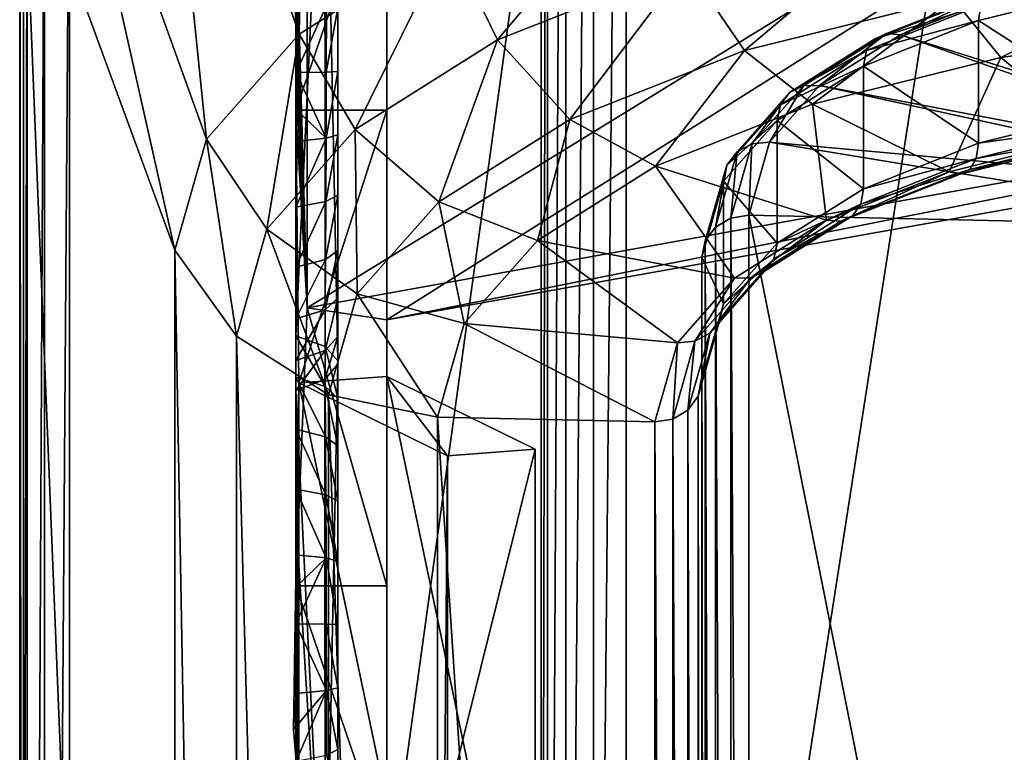
# Model space of a CAD drawing. Extents: x -0.0482 to 0.0463, y -0.0267 to 0.0279.
# Drawn here: x -0.0469 to -0.0389, y 0.0012 to 0.0072 of the extents above; entities that cross this region are included whole.
import ezdxf

# ---------------------------------------------------------------- set-up
doc = ezdxf.new("R2010")
doc.units = 0
doc.header["$MEASUREMENT"] = 0
doc.layers.get('0').update_dxf_attribs({"linetype": 'CONTINUOUS'})

msp = doc.modelspace()

# ---------------------------------------------------------------- linework, layer by layer
for points in [[(-0.037676, 0.0193397, 0.0880192), (-0.037676, -0.0067404, 0.0274939), (-0.0419916, -0.0084164, 0.0261207)], [(-0.037676, 0.0193397, 0.0880192), (-0.0419916, -0.0084164, 0.0261207), (-0.0419916, 0.0191867, 0.0901804)], [(-0.0419916, 0.0191867, 0.0901804), (-0.0419916, -0.0084164, 0.0261207), (-0.0422598, -0.0085568, 0.0260995)], [(-0.0419916, 0.0191867, 0.0901804), (-0.0422598, -0.0085568, 0.0260995), (-0.0422598, 0.0191056, 0.0902971)], [(-0.0422598, 0.0191056, 0.0902971), (-0.0422598, -0.0085568, 0.0260995), (-0.0424861, -0.0087932, 0.0261085)], [(-0.0422598, 0.0191056, 0.0902971), (-0.0424861, -0.0087932, 0.0261085), (-0.0424861, 0.0189367, 0.0904627)], [(-0.0424861, 0.0189367, 0.0904627), (-0.0424861, -0.0087932, 0.0261085), (-0.0426361, -0.0090896, 0.0261463)], [(-0.0424861, 0.0189367, 0.0904627), (-0.0426361, -0.0090896, 0.0261463), (-0.0426361, 0.0187056, 0.0906522)], [(-0.0426361, 0.0187056, 0.0906522), (-0.0426361, -0.0090896, 0.0261463), (-0.042687, -0.0094008, 0.0262072)], [(-0.0426361, 0.0187056, 0.0906522), (-0.042687, -0.0094008, 0.0262072), (-0.042687, 0.0184477, 0.0908365)], [(-0.042687, -0.0141483, 0.0282529), (-0.042687, 0.0137001, 0.0928822), (-0.042687, 0.0184477, 0.0908365)], [(-0.042687, -0.0141483, 0.0282529), (-0.042687, 0.0184477, 0.0908365), (-0.042687, -0.0094008, 0.0262072)], [(-0.042687, -0.0186993, 0.0302139), (-0.042687, 0.0091492, 0.0948432), (-0.042687, 0.0137001, 0.0928822)], [(-0.042687, -0.0186993, 0.0302139), (-0.042687, 0.0137001, 0.0928822), (-0.042687, -0.0141483, 0.0282529)], [(-0.0439473, 0.0130106, 0.0160599), (-0.0439473, 0.0078061, 0.0145574), (-0.0439473, 0.0056318, 0.0220883)], [(-0.0439473, 0.0130106, 0.0160599), (-0.0439473, 0.0056318, 0.0220883), (-0.0439473, 0.0108363, 0.0235909)], [(-0.0445984, 0.0048744, 0.0051826), (-0.0326187, 0.0070333, -0.0022952), (-0.0326187, 0.0122377, -0.0007926)], [(-0.0445984, 0.0048744, 0.0051826), (-0.0326187, 0.0122377, -0.0007926), (-0.0445984, 0.0100788, 0.0066851)], [(-0.0439473, 0.0047759, 0.0055238), (-0.0439473, 0.0099803, 0.0070264), (-0.0324095, 0.0120404, -0.000109)], [(-0.0439473, 0.0047759, 0.0055238), (-0.0324095, 0.0120404, -0.000109), (-0.0324095, 0.0068359, -0.0016116)], [(-0.0445869, 0.0113465, 0.1012625), (-0.0458569, 0.010546, 0.099406), (-0.0446619, 0.0071102, 0.0997911)], [(-0.0445869, 0.0113465, 0.1012625), (-0.0446619, 0.0071102, 0.0997911), (-0.0434399, 0.0078798, 0.1015771)], [(-0.0446889, 0.0108363, 0.0235909), (-0.0446889, 0.0086621, 0.0311219), (-0.0446889, 0.0062126, 0.0304147)], [(-0.0446889, 0.0108363, 0.0235909), (-0.0446889, 0.0062126, 0.0304147), (-0.044672, 0.0084052, 0.0228887)], [(-0.0439473, 0.0108363, 0.0235909), (-0.0439473, 0.0056318, 0.0220883), (-0.0439473, 0.0034576, 0.0296193)], [(-0.0439473, 0.0108363, 0.0235909), (-0.0439473, 0.0034576, 0.0296193), (-0.0439473, 0.0086621, 0.0311219)], [(-0.0458569, 0.010546, 0.099406), (-0.0466452, 0.0096534, 0.0973365), (-0.0454205, 0.0062523, 0.0978001)], [(-0.0458569, 0.010546, 0.099406), (-0.0454205, 0.0062523, 0.0978001), (-0.0446619, 0.0071102, 0.0997911)], [(-0.0445984, 0.0048744, 0.0051826), (-0.0445984, 0.0100788, 0.0066851), (-0.0446845, 0.0079187, 0.0141672)], [(-0.0439473, 0.0099803, 0.0070264), (-0.0439473, 0.0047759, 0.0055238), (-0.0439473, 0.0026016, 0.0130548)], [(-0.0439473, 0.0099803, 0.0070264), (-0.0439473, 0.0026016, 0.0130548), (-0.0439473, 0.0078061, 0.0145574)], [(-0.0466452, 0.0096534, 0.0973365), (-0.0469124, 0.0087134, 0.0951566), (-0.0456787, 0.0053452, 0.0956949)], [(-0.0466452, 0.0096534, 0.0973365), (-0.0456787, 0.0053452, 0.0956949), (-0.0454205, 0.0062523, 0.0978001)], [(-0.0446889, 0.0046454, 0.0357736), (-0.0444509, 0.0045589, 0.0356755), (-0.0444516, 0.0096686, 0.0182018)], [(-0.0444516, 0.0096686, 0.0182018), (-0.044672, 0.0084052, 0.0228887), (-0.0446889, 0.0046454, 0.0357736)], [(-0.0443456, 0.0044416, 0.0355572), (-0.0443456, 0.0095061, 0.0182242), (-0.0444516, 0.0096686, 0.0182018)], [(-0.0443456, 0.0044416, 0.0355572), (-0.0444516, 0.0096686, 0.0182018), (-0.0444509, 0.0045589, 0.0356755)], [(-0.0443456, 0.0095061, 0.0182242), (-0.0443456, 0.0044416, 0.0355572), (-0.0443456, 0.0041371, 0.0360661)], [(-0.0443456, 0.0095061, 0.0182242), (-0.0443456, 0.0041371, 0.0360661), (-0.0443456, 0.0032947, 0.0368722)], [(-0.0443456, 0.0095061, 0.0182242), (-0.0443456, 0.0032947, 0.0368722), (-0.0443456, 0.0012658, 0.0372111)], [(-0.0443456, 0.0095061, 0.0182242), (-0.0443456, 0.0012658, 0.0372111), (-0.0443456, 0.0044133, 0.0167539)], [(-0.0443456, 0.0044133, 0.0167539), (-0.0443456, 0.0078237, 0.0144965), (-0.0443456, 0.0095061, 0.0182242)], [(-0.0467416, 0.0091914, 0.0950421), (-0.0467416, -0.0188148, 0.0300466), (-0.0468845, -0.0189092, 0.0301146)], [(-0.0467416, 0.0091914, 0.0950421), (-0.0468845, -0.0189092, 0.0301146), (-0.0468845, 0.0090771, 0.095064)], [(-0.0465375, 0.0092347, 0.0950418), (-0.0465375, -0.0187848, 0.0300153), (-0.0467416, -0.0188148, 0.0300466)], [(-0.0465375, 0.0092347, 0.0950418), (-0.0467416, -0.0188148, 0.0300466), (-0.0467416, 0.0091914, 0.0950421)], [(-0.0465375, -0.0187848, 0.0300153), (-0.0465375, 0.0092347, 0.0950418), (-0.042687, 0.0091492, 0.0948432)], [(-0.0465375, -0.0187848, 0.0300153), (-0.042687, 0.0091492, 0.0948432), (-0.042687, -0.0186993, 0.0302139)], [(-0.0468845, 0.0090771, 0.095064), (-0.0468845, -0.0189092, 0.0301146), (-0.0469445, -0.0190537, 0.030209)], [(-0.0468845, 0.0090771, 0.095064), (-0.0469445, -0.0190537, 0.030209), (-0.0469445, 0.0089093, 0.0951042)], [(-0.0469445, 0.0089093, 0.0951042), (-0.0469445, -0.0190537, 0.030209), (-0.0469124, -0.0192263, 0.0303154)], [(-0.0469445, 0.0089093, 0.0951042), (-0.0469124, -0.0192263, 0.0303154), (-0.0469124, 0.0087134, 0.0951566)], [(-0.0469124, 0.0087134, 0.0951566), (-0.0469124, -0.0192263, 0.0303154), (-0.0456787, -0.0219309, 0.0323938)], [(-0.0469124, 0.0087134, 0.0951566), (-0.0456787, -0.0219309, 0.0323938), (-0.0456787, 0.0053452, 0.0956949)], [(-0.0446889, 0.0062126, 0.0304147), (-0.0446889, 0.0086621, 0.0311219), (-0.0446889, 0.0064878, 0.0386528)], [(-0.0439473, 0.0086621, 0.0311219), (-0.0439473, 0.0064878, 0.0386528), (-0.0446889, 0.0064878, 0.0386528)], [(-0.0439473, 0.0086621, 0.0311219), (-0.0446889, 0.0064878, 0.0386528), (-0.0446889, 0.0086621, 0.0311219)], [(-0.0439473, 0.0086621, 0.0311219), (-0.0439473, 0.0034576, 0.0296193), (-0.0439473, 0.0012834, 0.0371503)], [(-0.0439473, 0.0086621, 0.0311219), (-0.0439473, 0.0012834, 0.0371503), (-0.0439473, 0.0064878, 0.0386528)], [(-0.0418157, 0.0085225, 0.1030687), (-0.0434399, 0.0078798, 0.1015771), (-0.0430439, 0.0070631, 0.1015852)], [(-0.0418157, 0.0085225, 0.1030687), (-0.0430439, 0.0070631, 0.1015852), (-0.0415, 0.0076741, 0.1030031)], [(-0.044672, 0.0084052, 0.0228887), (-0.0446889, 0.0062126, 0.0304147), (-0.0446889, 0.0046454, 0.0357736)], [(-0.0396512, 0.0081338, 0.1040699), (-0.0415, 0.0076741, 0.1030031), (-0.0410274, 0.0069774, 0.102658)], [(-0.0396512, 0.0081338, 0.1040699), (-0.0410274, 0.0069774, 0.102658), (-0.0393223, 0.0074013, 0.1036419)], [(-0.0445984, 0.0048744, 0.0051826), (-0.0446845, 0.0079187, 0.0141672), (-0.0447098, 0.007665, 0.0141057)], [(-0.0434399, 0.0078798, 0.1015771), (-0.0446619, 0.0071102, 0.0997911), (-0.0442055, 0.0063315, 0.0998873)], [(-0.0434399, 0.0078798, 0.1015771), (-0.0442055, 0.0063315, 0.0998873), (-0.0430439, 0.0070631, 0.1015852)], [(-0.0443456, 0.0068036, 0.0144392), (-0.0443456, 0.0073213, 0.0144111), (-0.0443456, 0.0078237, 0.0144965)], [(-0.0443456, 0.0057948, 0.0148354), (-0.0443456, 0.0068036, 0.0144392), (-0.0443456, 0.0078237, 0.0144965)], [(-0.0443456, 0.0044133, 0.0167539), (-0.0443456, 0.0057948, 0.0148354), (-0.0443456, 0.0078237, 0.0144965)], [(-0.0439473, 0.0078061, 0.0145574), (-0.0439473, 0.0026016, 0.0130548), (-0.0439473, 0.0004274, 0.0205858)], [(-0.0439473, 0.0078061, 0.0145574), (-0.0439473, 0.0004274, 0.0205858), (-0.0439473, 0.0056318, 0.0220883)], [(-0.0445984, 0.0048744, 0.0051826), (-0.0447098, 0.007665, 0.0141057), (-0.0446851, 0.0073658, 0.0140721)], [(-0.0415, 0.0076741, 0.1030031), (-0.0430439, 0.0070631, 0.1015852), (-0.0424513, 0.0064139, 0.1013503)], [(-0.0415, 0.0076741, 0.1030031), (-0.0424513, 0.0064139, 0.1013503), (-0.0410274, 0.0069774, 0.102658)], [(-0.0374216, 0.0076645, 0.1042527), (-0.0393223, 0.0074013, 0.1036419), (-0.0389344, 0.0069202, 0.102972)], [(-0.0374216, 0.0076645, 0.1042527), (-0.0389344, 0.0069202, 0.102972), (-0.0372227, 0.0071573, 0.1035221)], [(-0.037992, 0.0064978, 0.1010233), (-0.0391157, 0.0072202, 0.0999431), (-0.037992, 0.0074996, 0.1005916)], [(-0.037992, 0.0074996, 0.1005916), (-0.0391157, 0.0072202, 0.0999431), (-0.0390969, 0.0073456, 0.0998635)], [(-0.0393223, 0.0074013, 0.1036419), (-0.0410274, 0.0069774, 0.102658), (-0.0404699, 0.0065384, 0.1020859)], [(-0.0393223, 0.0074013, 0.1036419), (-0.0404699, 0.0065384, 0.1020859), (-0.0389344, 0.0069202, 0.102972)], [(-0.0390969, 0.0073456, 0.0998635), (-0.039965, 0.0070696, 0.0989088), (-0.0390447, 0.0074338, 0.0997541)], [(-0.0390447, 0.0074338, 0.0997541), (-0.039965, 0.0070696, 0.0989088), (-0.0398674, 0.0071151, 0.0988045)], [(-0.0390447, 0.0074338, 0.0997541), (-0.0398674, 0.0071151, 0.0988045), (-0.0389668, 0.0074715, 0.0996316)], [(-0.0389668, 0.0074715, 0.0996316), (-0.0398674, 0.0071151, 0.0988045), (-0.0397526, 0.0071057, 0.0987089)], [(-0.0389668, 0.0074715, 0.0996316), (-0.0397526, 0.0071057, 0.0987089), (-0.0388753, 0.0074529, 0.0995146)], [(-0.0388753, 0.0074529, 0.0995146), (-0.0397526, 0.0071057, 0.0987089), (-0.036288, 0.0060123, 0.0961715)], [(-0.0444404, 0.0073429, 0.0142431), (-0.0446872, 0.0067975, 0.0140998), (-0.0446851, 0.0073658, 0.0140721)], [(-0.0446851, 0.0073658, 0.0140721), (-0.0446872, 0.0067975, 0.0140998), (-0.0445984, 0.0048744, 0.0051826)], [(-0.0444404, 0.0073429, 0.0142431), (-0.0444414, 0.0067996, 0.0142698), (-0.0446872, 0.0067975, 0.0140998)], [(-0.0443456, 0.0073213, 0.0144111), (-0.0444414, 0.0067996, 0.0142698), (-0.0444404, 0.0073429, 0.0142431)], [(-0.0443456, 0.0073213, 0.0144111), (-0.0443456, 0.0068036, 0.0144392), (-0.0444414, 0.0067996, 0.0142698)], [(-0.0391157, 0.0072202, 0.0999431), (-0.0400306, 0.0069761, 0.0990061), (-0.0390969, 0.0073456, 0.0998635)], [(-0.0390969, 0.0073456, 0.0998635), (-0.0400306, 0.0069761, 0.0990061), (-0.039965, 0.0070696, 0.0989088)], [(-0.0391157, 0.0062184, 0.1003748), (-0.0400541, 0.0068489, 0.0990813), (-0.0391157, 0.0072202, 0.0999431)], [(-0.0391157, 0.0072202, 0.0999431), (-0.0400541, 0.0068489, 0.0990813), (-0.0400306, 0.0069761, 0.0990061)], [(-0.037992, 0.0064978, 0.1010233), (-0.0391157, 0.0062184, 0.1003748), (-0.0391157, 0.0072202, 0.0999431)], [(-0.0372227, 0.0071573, 0.1035221), (-0.0389344, 0.0069202, 0.102972), (-0.0381593, 0.0062834, 0.101494)], [(-0.0446619, 0.0071102, 0.0997911), (-0.0454205, 0.0062523, 0.0978001), (-0.0449267, 0.005516, 0.0979947)], [(-0.0446619, 0.0071102, 0.0997911), (-0.0449267, 0.005516, 0.0979947), (-0.0442055, 0.0063315, 0.0998873)], [(-0.039965, 0.0070696, 0.0989088), (-0.040545, 0.0066883, 0.0978141), (-0.0398674, 0.0071151, 0.0988045)], [(-0.0398674, 0.0071151, 0.0988045), (-0.040545, 0.0066883, 0.0978141), (-0.0404128, 0.0066899, 0.097744)], [(-0.0398674, 0.0071151, 0.0988045), (-0.0404128, 0.0066899, 0.097744), (-0.0397526, 0.0071057, 0.0987089)], [(-0.0397526, 0.0071057, 0.0987089), (-0.0404128, 0.0066899, 0.097744), (-0.0364202, 0.0059291, 0.0959783)], [(-0.0397526, 0.0071057, 0.0987089), (-0.0364202, 0.0059291, 0.0959783), (-0.036288, 0.0060123, 0.0961715)], [(-0.0439473, 0.0047759, 0.0055238), (-0.0326187, 0.0070333, -0.0022952), (-0.0445984, 0.0048744, 0.0051826)], [(-0.0430439, 0.0070631, 0.1015852), (-0.0442055, 0.0063315, 0.0998873), (-0.0435226, 0.0057392, 0.0997845)], [(-0.0439473, 0.0047759, 0.0055238), (-0.0324095, 0.0068359, -0.0016116), (-0.0326187, 0.0070333, -0.0022952)], [(-0.0430439, 0.0070631, 0.1015852), (-0.0435226, 0.0057392, 0.0997845), (-0.0424513, 0.0064139, 0.1013503)], [(-0.0400306, 0.0069761, 0.0990061), (-0.0406575, 0.0066335, 0.0978967), (-0.039965, 0.0070696, 0.0989088)], [(-0.039965, 0.0070696, 0.0989088), (-0.0406575, 0.0066335, 0.0978967), (-0.040545, 0.0066883, 0.0978141)], [(-0.0410274, 0.0069774, 0.102658), (-0.0424513, 0.0064139, 0.1013503), (-0.0417522, 0.006031, 0.1009083)], [(-0.0410274, 0.0069774, 0.102658), (-0.0417522, 0.006031, 0.1009083), (-0.0404699, 0.0065384, 0.1020859)], [(-0.0400541, 0.0068489, 0.0990813), (-0.0407331, 0.0065337, 0.0979793), (-0.0400306, 0.0069761, 0.0990061)], [(-0.0400306, 0.0069761, 0.0990061), (-0.0407331, 0.0065337, 0.0979793), (-0.0406575, 0.0066335, 0.0978967)], [(-0.0389344, 0.0069202, 0.102972), (-0.0404699, 0.0065384, 0.1020859), (-0.0393561, 0.0059858, 0.1008034)], [(-0.0389344, 0.0069202, 0.102972), (-0.0393561, 0.0059858, 0.1008034), (-0.0381593, 0.0062834, 0.101494)], [(-0.0400541, 0.005847, 0.099513), (-0.0407602, 0.0064042, 0.0980494), (-0.0400541, 0.0068489, 0.0990813)], [(-0.0400541, 0.0068489, 0.0990813), (-0.0407602, 0.0064042, 0.0980494), (-0.0407331, 0.0065337, 0.0979793)], [(-0.0391157, 0.0062184, 0.1003748), (-0.0400541, 0.005847, 0.099513), (-0.0400541, 0.0068489, 0.0990813)], [(-0.0444429, 0.0062594, 0.0144146), (-0.0446889, 0.0064983, 0.0141798), (-0.0446872, 0.0067975, 0.0140998)], [(-0.0446872, 0.0067975, 0.0140998), (-0.0446889, 0.0064983, 0.0141798), (-0.0445984, 0.0048744, 0.0051826)], [(-0.0446872, 0.0067975, 0.0140998), (-0.0444414, 0.0067996, 0.0142698), (-0.0444429, 0.0062594, 0.0144146)], [(-0.0443456, 0.0068036, 0.0144392), (-0.0443456, 0.0062883, 0.0145817), (-0.0444429, 0.0062594, 0.0144146)], [(-0.0443456, 0.0068036, 0.0144392), (-0.0444429, 0.0062594, 0.0144146), (-0.0444414, 0.0067996, 0.0142698)], [(-0.0443456, 0.0057948, 0.0148354), (-0.0443456, 0.0062883, 0.0145817), (-0.0443456, 0.0068036, 0.0144392)], [(-0.0406575, 0.0066335, 0.0978967), (-0.0409657, 0.0062126, 0.0967101), (-0.040545, 0.0066883, 0.0978141)], [(-0.040545, 0.0066883, 0.0978141), (-0.0409657, 0.0062126, 0.0967101), (-0.0408226, 0.0062265, 0.0966685)], [(-0.040545, 0.0066883, 0.0978141), (-0.0408226, 0.0062265, 0.0966685), (-0.0404128, 0.0066899, 0.097744)], [(-0.0404128, 0.0066899, 0.097744), (-0.0408226, 0.0062265, 0.0966685), (-0.0365022, 0.0058363, 0.0957629)], [(-0.0404128, 0.0066899, 0.097744), (-0.0365022, 0.0058363, 0.0957629), (-0.0364202, 0.0059291, 0.0959783)], [(-0.0407331, 0.0065337, 0.0979793), (-0.0410874, 0.0061473, 0.0967684), (-0.0406575, 0.0066335, 0.0978967)], [(-0.0406575, 0.0066335, 0.0978967), (-0.0410874, 0.0061473, 0.0967684), (-0.0409657, 0.0062126, 0.0967101)], [(-0.0404699, 0.0065384, 0.1020859), (-0.0417522, 0.006031, 0.1009083), (-0.0403556, 0.0055903, 0.0998855)], [(-0.0407602, 0.0064042, 0.0980494), (-0.0411692, 0.0060405, 0.0968348), (-0.0407331, 0.0065337, 0.0979793)], [(-0.0407331, 0.0065337, 0.0979793), (-0.0411692, 0.0060405, 0.0968348), (-0.0410874, 0.0061473, 0.0967684)], [(-0.0404699, 0.0065384, 0.1020859), (-0.0403556, 0.0055903, 0.0998855), (-0.0393561, 0.0059858, 0.1008034)], [(-0.0444429, 0.0062594, 0.0144146), (-0.0446889, 0.0062341, 0.0142514), (-0.0446889, 0.0064983, 0.0141798)], [(-0.0446889, 0.0064983, 0.0141798), (-0.0446889, 0.0026016, 0.0130548), (-0.0445984, 0.0048744, 0.0051826)], [(-0.0446889, 0.0026016, 0.0130548), (-0.0446889, 0.0064983, 0.0141798), (-0.0446889, 0.0062341, 0.0142514)], [(-0.0446889, 0.0025912, 0.0375278), (-0.0446889, 0.0064878, 0.0386528), (-0.0446646, 0.0042613, 0.0463649)], [(-0.0446889, 0.0064878, 0.0386528), (-0.0446889, 0.0025912, 0.0375278), (-0.0446889, 0.0028553, 0.0374562)], [(-0.0446889, 0.0064878, 0.0386528), (-0.0446889, 0.0028553, 0.0374562), (-0.0446889, 0.0033924, 0.0371841)], [(-0.0446889, 0.0046454, 0.0357736), (-0.0446889, 0.0062126, 0.0304147), (-0.0446889, 0.0064878, 0.0386528)], [(-0.0446889, 0.0043063, 0.0363235), (-0.0446889, 0.0046454, 0.0357736), (-0.0446889, 0.0064878, 0.0386528)], [(-0.0446889, 0.0064878, 0.0386528), (-0.0446889, 0.0033924, 0.0371841), (-0.0446889, 0.0038825, 0.036802)], [(-0.0446889, 0.0064878, 0.0386528), (-0.0446889, 0.0038825, 0.036802), (-0.0446889, 0.0043063, 0.0363235)], [(-0.0439473, 0.0064878, 0.0386528), (-0.0446646, 0.0042613, 0.0463649), (-0.0446889, 0.0064878, 0.0386528)], [(-0.0439473, 0.0064878, 0.0386528), (-0.0439473, 0.0043136, 0.0461838), (-0.0446646, 0.0042613, 0.0463649)], [(-0.0439473, 0.0064878, 0.0386528), (-0.0439473, 0.0012834, 0.0371503), (-0.0439473, -0.0008909, 0.0446812)], [(-0.0439473, 0.0064878, 0.0386528), (-0.0439473, -0.0008909, 0.0446812), (-0.0439473, 0.0043136, 0.0461838)], [(-0.0380051, 0.0063739, 0.1011062), (-0.0391157, 0.0062184, 0.1003748), (-0.037992, 0.0064978, 0.1010233)], [(-0.0424513, 0.0064139, 0.1013503), (-0.0435226, 0.0057392, 0.0997845), (-0.042717, 0.0054234, 0.0994981)], [(-0.0424513, 0.0064139, 0.1013503), (-0.042717, 0.0054234, 0.0994981), (-0.0417522, 0.006031, 0.1009083)], [(-0.0407602, 0.0054024, 0.098481), (-0.0411985, 0.0059085, 0.096899), (-0.0407602, 0.0064042, 0.0980494)], [(-0.0407602, 0.0064042, 0.0980494), (-0.0411985, 0.0059085, 0.096899), (-0.0411692, 0.0060405, 0.0968348)], [(-0.0400541, 0.005847, 0.099513), (-0.0407602, 0.0054024, 0.098481), (-0.0407602, 0.0064042, 0.0980494)], [(-0.0380415, 0.0062896, 0.1012248), (-0.0391345, 0.006093, 0.1004545), (-0.0380051, 0.0063739, 0.1011062)], [(-0.0380051, 0.0063739, 0.1011062), (-0.0391345, 0.006093, 0.1004545), (-0.0391157, 0.0062184, 0.1003748)], [(-0.0442055, 0.0063315, 0.0998873), (-0.0449267, 0.005516, 0.0979947), (-0.0441877, 0.004987, 0.0980389)], [(-0.0443456, 0.0062883, 0.0145817), (-0.0443456, 0.0057948, 0.0148354), (-0.0444449, 0.0057422, 0.0146744)], [(-0.0443456, 0.0062883, 0.0145817), (-0.0444449, 0.0057422, 0.0146744), (-0.0444429, 0.0062594, 0.0144146)], [(-0.0442055, 0.0063315, 0.0998873), (-0.0441877, 0.004987, 0.0980389), (-0.0435226, 0.0057392, 0.0997845)], [(-0.0381593, 0.0062834, 0.101494), (-0.0393561, 0.0059858, 0.1008034), (-0.0392646, 0.0059671, 0.1006864)], [(-0.0381593, 0.0062834, 0.101494), (-0.0392646, 0.0059671, 0.1006864), (-0.0380956, 0.0062578, 0.1013609)], [(-0.0380956, 0.0062578, 0.1013609), (-0.0391868, 0.0060048, 0.1005639), (-0.0380415, 0.0062896, 0.1012248)], [(-0.0380415, 0.0062896, 0.1012248), (-0.0391868, 0.0060048, 0.1005639), (-0.0391345, 0.006093, 0.1004545)], [(-0.0454205, 0.0062523, 0.0978001), (-0.0456787, 0.0053452, 0.0956949), (-0.0451755, 0.0046423, 0.095967)], [(-0.0454205, 0.0062523, 0.0978001), (-0.0451755, 0.0046423, 0.095967), (-0.0449267, 0.005516, 0.0979947)], [(-0.0444429, 0.0062594, 0.0144146), (-0.0444449, 0.0057422, 0.0146744), (-0.0446889, 0.005697, 0.0145235)], [(-0.0444429, 0.0062594, 0.0144146), (-0.0446889, 0.005697, 0.0145235), (-0.0446889, 0.0062341, 0.0142514)], [(-0.0446889, 0.0026016, 0.0130548), (-0.0446889, 0.0062341, 0.0142514), (-0.0446889, 0.005697, 0.0145235)], [(-0.0410874, 0.0061473, 0.0967684), (-0.0411387, 0.005607, 0.0953045), (-0.0409657, 0.0062126, 0.0967101)], [(-0.0409657, 0.0062126, 0.0967101), (-0.0411387, 0.005607, 0.0953045), (-0.0409922, 0.0056305, 0.0952854)], [(-0.0409657, 0.0062126, 0.0967101), (-0.0409922, 0.0056305, 0.0952854), (-0.0408226, 0.0062265, 0.0966685)], [(-0.0408226, 0.0062265, 0.0966685), (-0.0409922, 0.0056305, 0.0952854), (-0.0365887, 0.0055326, 0.0950583)], [(-0.0408226, 0.0062265, 0.0966685), (-0.0365887, 0.0055326, 0.0950583), (-0.0365022, 0.0058363, 0.0957629)], [(-0.0391345, 0.006093, 0.1004545), (-0.0400541, 0.005847, 0.099513), (-0.0391157, 0.0062184, 0.1003748)], [(-0.0380956, 0.0062578, 0.1013609), (-0.0392646, 0.0059671, 0.1006864), (-0.0391868, 0.0060048, 0.1005639)], [(-0.0411692, 0.0060405, 0.0968348), (-0.041263, 0.0055334, 0.0953438), (-0.0410874, 0.0061473, 0.0967684)], [(-0.0410874, 0.0061473, 0.0967684), (-0.041263, 0.0055334, 0.0953438), (-0.0411387, 0.005607, 0.0953045)], [(-0.0417522, 0.006031, 0.1009083), (-0.042717, 0.0054234, 0.0994981), (-0.0411076, 0.0051167, 0.0987863)], [(-0.0417522, 0.006031, 0.1009083), (-0.0411076, 0.0051167, 0.0987863), (-0.0403556, 0.0055903, 0.0998855)], [(-0.0411985, 0.0059085, 0.096899), (-0.0413461, 0.0054211, 0.0953972), (-0.0411692, 0.0060405, 0.0968348)], [(-0.0411692, 0.0060405, 0.0968348), (-0.0413461, 0.0054211, 0.0953972), (-0.041263, 0.0055334, 0.0953438)], [(-0.0391868, 0.0060048, 0.1005639), (-0.0400777, 0.0057198, 0.0995883), (-0.0391345, 0.006093, 0.1004545)], [(-0.0391345, 0.006093, 0.1004545), (-0.0400777, 0.0057198, 0.0995883), (-0.0400541, 0.005847, 0.099513)], [(-0.0393561, 0.0059858, 0.1008034), (-0.0403556, 0.0055903, 0.0998855), (-0.0402408, 0.0055808, 0.0997898)], [(-0.0393561, 0.0059858, 0.1008034), (-0.0402408, 0.0055808, 0.0997898), (-0.0392646, 0.0059671, 0.1006864)], [(-0.0392646, 0.0059671, 0.1006864), (-0.0402408, 0.0055808, 0.0997898), (-0.0401432, 0.0056263, 0.0996855)], [(-0.0392646, 0.0059671, 0.1006864), (-0.0401432, 0.0056263, 0.0996855), (-0.0391868, 0.0060048, 0.1005639)], [(-0.0391868, 0.0060048, 0.1005639), (-0.0401432, 0.0056263, 0.0996855), (-0.0400777, 0.0057198, 0.0995883)], [(-0.0411985, 0.0049067, 0.0973306), (-0.0413755, 0.0052871, 0.0954568), (-0.0411985, 0.0059085, 0.096899)], [(-0.0411985, 0.0059085, 0.096899), (-0.0413755, 0.0052871, 0.0954568), (-0.0413461, 0.0054211, 0.0953972)], [(-0.0407602, 0.0054024, 0.098481), (-0.0411985, 0.0049067, 0.0973306), (-0.0411985, 0.0059085, 0.096899)], [(-0.0443456, 0.0057948, 0.0148354), (-0.0443456, 0.0053431, 0.0151929), (-0.0444471, 0.0052683, 0.0150414)], [(-0.0443456, 0.0057948, 0.0148354), (-0.0444471, 0.0052683, 0.0150414), (-0.0444449, 0.0057422, 0.0146744)], [(-0.0443456, 0.0049524, 0.0156415), (-0.0443456, 0.0053431, 0.0151929), (-0.0443456, 0.0057948, 0.0148354)], [(-0.0443456, 0.0044133, 0.0167539), (-0.0443456, 0.0049524, 0.0156415), (-0.0443456, 0.0057948, 0.0148354)], [(-0.0400777, 0.0057198, 0.0995883), (-0.0407602, 0.0054024, 0.098481), (-0.0400541, 0.005847, 0.099513)], [(-0.0444449, 0.0057422, 0.0146744), (-0.0444471, 0.0052683, 0.0150414), (-0.0446889, 0.005207, 0.0149057)], [(-0.0444449, 0.0057422, 0.0146744), (-0.0446889, 0.005207, 0.0149057), (-0.0446889, 0.005697, 0.0145235)], [(-0.0435226, 0.0057392, 0.0997845), (-0.0441877, 0.004987, 0.0980389), (-0.043316, 0.004746, 0.0979261)], [(-0.0435226, 0.0057392, 0.0997845), (-0.043316, 0.004746, 0.0979261), (-0.042717, 0.0054234, 0.0994981)], [(-0.0401432, 0.0056263, 0.0996855), (-0.0407873, 0.0052729, 0.0985511), (-0.0400777, 0.0057198, 0.0995883)], [(-0.0400777, 0.0057198, 0.0995883), (-0.0407873, 0.0052729, 0.0985511), (-0.0407602, 0.0054024, 0.098481)], [(-0.0446889, 0.0026016, 0.0130548), (-0.0446889, 0.005697, 0.0145235), (-0.0446889, 0.005207, 0.0149057)], [(-0.0439473, 0.0056318, 0.0220883), (-0.0439473, 0.0004274, 0.0205858), (-0.0439473, -0.0017469, 0.0281167)], [(-0.0439473, 0.0056318, 0.0220883), (-0.0439473, -0.0017469, 0.0281167), (-0.0439473, 0.0034576, 0.0296193)], [(-0.0411387, 0.005607, 0.0953045), (-0.0409922, -0.0214373, 0.0324677), (-0.0409922, 0.0056305, 0.0952854)], [(-0.0409922, 0.0056305, 0.0952854), (-0.0409922, -0.0214373, 0.0324677), (-0.0365887, -0.0164926, 0.0439431)], [(-0.0409922, 0.0056305, 0.0952854), (-0.0365887, -0.0164926, 0.0439431), (-0.0365887, 0.0055326, 0.0950583)], [(-0.041263, 0.0055334, 0.0953438), (-0.0411387, -0.0214674, 0.0324717), (-0.0411387, 0.005607, 0.0953045)], [(-0.0411387, 0.005607, 0.0953045), (-0.0411387, -0.0214674, 0.0324717), (-0.0409922, -0.0214373, 0.0324677)], [(-0.0403556, 0.0055903, 0.0998855), (-0.0411076, 0.0051167, 0.0987863), (-0.0409753, 0.0051182, 0.0987163)], [(-0.0403556, 0.0055903, 0.0998855), (-0.0409753, 0.0051182, 0.0987163), (-0.0402408, 0.0055808, 0.0997898)], [(-0.0402408, 0.0055808, 0.0997898), (-0.0409753, 0.0051182, 0.0987163), (-0.0408629, 0.0051731, 0.0986337)], [(-0.0402408, 0.0055808, 0.0997898), (-0.0408629, 0.0051731, 0.0986337), (-0.0401432, 0.0056263, 0.0996855)], [(-0.0401432, 0.0056263, 0.0996855), (-0.0408629, 0.0051731, 0.0986337), (-0.0407873, 0.0052729, 0.0985511)], [(-0.0449267, 0.005516, 0.0979947), (-0.0451755, 0.0046423, 0.095967), (-0.0444222, 0.0041633, 0.0961273)], [(-0.0449267, 0.005516, 0.0979947), (-0.0444222, 0.0041633, 0.0961273), (-0.0441877, 0.004987, 0.0980389)], [(-0.0413461, 0.0054211, 0.0953972), (-0.041263, -0.0215464, 0.0324982), (-0.041263, 0.0055334, 0.0953438)], [(-0.041263, 0.0055334, 0.0953438), (-0.041263, -0.0215464, 0.0324982), (-0.0411387, -0.0214674, 0.0324717)], [(-0.042717, 0.0054234, 0.0994981), (-0.043316, 0.004746, 0.0979261), (-0.0415745, 0.0045887, 0.0975611)], [(-0.042717, 0.0054234, 0.0994981), (-0.0415745, 0.0045887, 0.0975611), (-0.0411076, 0.0051167, 0.0987863)], [(-0.0413755, 0.0052871, 0.0954568), (-0.0413461, -0.0216624, 0.0325431), (-0.0413461, 0.0054211, 0.0953972)], [(-0.0413461, 0.0054211, 0.0953972), (-0.0413461, -0.0216624, 0.0325431), (-0.041263, -0.0215464, 0.0324982)], [(-0.0407873, 0.0052729, 0.0985511), (-0.0411985, 0.0049067, 0.0973306), (-0.0407602, 0.0054024, 0.098481)], [(-0.0456787, 0.0053452, 0.0956949), (-0.0456787, -0.0219309, 0.0323938), (-0.0451755, -0.0226115, 0.0327179)], [(-0.0456787, 0.0053452, 0.0956949), (-0.0451755, -0.0226115, 0.0327179), (-0.0451755, 0.0046423, 0.095967)], [(-0.0443456, 0.0053431, 0.0151929), (-0.0443456, 0.0049524, 0.0156415), (-0.0444492, 0.0048573, 0.0155029)], [(-0.0443456, 0.0053431, 0.0151929), (-0.0444492, 0.0048573, 0.0155029), (-0.0444471, 0.0052683, 0.0150414)], [(-0.0444471, 0.0052683, 0.0150414), (-0.0444492, 0.0048573, 0.0155029), (-0.0446889, 0.0047831, 0.0153841)], [(-0.0444471, 0.0052683, 0.0150414), (-0.0446889, 0.0047831, 0.0153841), (-0.0446889, 0.005207, 0.0149057)], [(-0.0411985, 0.0049067, 0.0973306), (-0.0413755, 0.0042852, 0.0958885), (-0.0413755, 0.0052871, 0.0954568)], [(-0.0413755, 0.0052871, 0.0954568), (-0.0413755, -0.0217978, 0.0325996), (-0.0413461, -0.0216624, 0.0325431)], [(-0.0413755, 0.0042852, 0.0958885), (-0.0413755, -0.0217978, 0.0325996), (-0.0413755, 0.0052871, 0.0954568)], [(-0.0408629, 0.0051731, 0.0986337), (-0.0412279, 0.0047747, 0.0973948), (-0.0407873, 0.0052729, 0.0985511)], [(-0.0407873, 0.0052729, 0.0985511), (-0.0412279, 0.0047747, 0.0973948), (-0.0411985, 0.0049067, 0.0973306)], [(-0.0446889, 0.0026016, 0.0130548), (-0.0446889, 0.005207, 0.0149057), (-0.0446889, 0.0047831, 0.0153841)], [(-0.0409753, 0.0051182, 0.0987163), (-0.0413096, 0.0046679, 0.0974612), (-0.0408629, 0.0051731, 0.0986337)], [(-0.0408629, 0.0051731, 0.0986337), (-0.0413096, 0.0046679, 0.0974612), (-0.0412279, 0.0047747, 0.0973948)], [(-0.0411076, 0.0051167, 0.0987863), (-0.0415745, 0.0045887, 0.0975611), (-0.0414313, 0.0046026, 0.0975195)], [(-0.0411076, 0.0051167, 0.0987863), (-0.0414313, 0.0046026, 0.0975195), (-0.0409753, 0.0051182, 0.0987163)], [(-0.0409753, 0.0051182, 0.0987163), (-0.0414313, 0.0046026, 0.0975195), (-0.0413096, 0.0046679, 0.0974612)], [(-0.0441877, 0.004987, 0.0980389), (-0.0444222, 0.0041633, 0.0961273), (-0.0435337, 0.0039813, 0.0961514)], [(-0.0441877, 0.004987, 0.0980389), (-0.0435337, 0.0039813, 0.0961514), (-0.043316, 0.004746, 0.0979261)], [(-0.0443456, 0.0049524, 0.0156415), (-0.0443456, 0.0046398, 0.0161639), (-0.0444509, 0.0045265, 0.016042)], [(-0.0443456, 0.0049524, 0.0156415), (-0.0444509, 0.0045265, 0.016042), (-0.0444492, 0.0048573, 0.0155029)], [(-0.0443456, 0.0044133, 0.0167539), (-0.0443456, 0.0046398, 0.0161639), (-0.0443456, 0.0049524, 0.0156415)], [(-0.0412279, 0.0047747, 0.0973948), (-0.0413755, 0.0042852, 0.0958885), (-0.0411985, 0.0049067, 0.0973306)], [(-0.0439473, 0.0026016, 0.0130548), (-0.0445984, 0.0048744, 0.0051826), (-0.0446889, 0.0026016, 0.0130548)], [(-0.0444492, 0.0048573, 0.0155029), (-0.0444509, 0.0045265, 0.016042), (-0.0446889, 0.0044423, 0.0159409)], [(-0.0444492, 0.0048573, 0.0155029), (-0.0446889, 0.0044423, 0.0159409), (-0.0446889, 0.0047831, 0.0153841)], [(-0.0439473, 0.0026016, 0.0130548), (-0.0439473, 0.0047759, 0.0055238), (-0.0445984, 0.0048744, 0.0051826)], [(-0.0446889, 0.0047831, 0.0153841), (-0.0446889, 0.0044423, 0.0159409), (-0.0446889, 0.0026016, 0.0130548)], [(-0.043316, 0.004746, 0.0979261), (-0.0435337, 0.0039813, 0.0961514), (-0.0417587, 0.0039418, 0.0960599)], [(-0.043316, 0.004746, 0.0979261), (-0.0417587, 0.0039418, 0.0960599), (-0.0415745, 0.0045887, 0.0975611)], [(-0.0413096, 0.0046679, 0.0974612), (-0.0414048, 0.0041512, 0.095948), (-0.0412279, 0.0047747, 0.0973948)], [(-0.0412279, 0.0047747, 0.0973948), (-0.0414048, 0.0041512, 0.095948), (-0.0413755, 0.0042852, 0.0958885)], [(-0.0414313, 0.0046026, 0.0975195), (-0.0414879, 0.0040389, 0.0960015), (-0.0413096, 0.0046679, 0.0974612)], [(-0.0413096, 0.0046679, 0.0974612), (-0.0414879, 0.0040389, 0.0960015), (-0.0414048, 0.0041512, 0.095948)], [(-0.0451755, 0.0046423, 0.095967), (-0.0451755, -0.0226115, 0.0327179), (-0.0444222, -0.0230569, 0.0329559)], [(-0.0451755, 0.0046423, 0.095967), (-0.0444222, -0.0230569, 0.0329559), (-0.0444222, 0.0041633, 0.0961273)], [(-0.0444493, 0.0042321, 0.0362047), (-0.0444509, 0.0045589, 0.0356755), (-0.0446889, 0.0046454, 0.0357736)], [(-0.0444493, 0.0042321, 0.0362047), (-0.0446889, 0.0046454, 0.0357736), (-0.0446889, 0.0043063, 0.0363235)], [(-0.0443456, 0.0046398, 0.0161639), (-0.0443456, 0.0044133, 0.0167539), (-0.0444516, 0.0042878, 0.0166483)], [(-0.0443456, 0.0046398, 0.0161639), (-0.0444516, 0.0042878, 0.0166483), (-0.0444509, 0.0045265, 0.016042)], [(-0.0415745, 0.0045887, 0.0975611), (-0.0417587, 0.0039418, 0.0960599), (-0.0416122, 0.0039654, 0.0960408)], [(-0.0415745, 0.0045887, 0.0975611), (-0.0416122, 0.0039654, 0.0960408), (-0.0414313, 0.0046026, 0.0975195)], [(-0.0414313, 0.0046026, 0.0975195), (-0.0416122, 0.0039654, 0.0960408), (-0.0414879, 0.0040389, 0.0960015)], [(-0.0444509, 0.0045265, 0.016042), (-0.0444516, 0.0042878, 0.0166483), (-0.0446889, 0.0041972, 0.0165619)], [(-0.0444509, 0.0045265, 0.016042), (-0.0446889, 0.0041972, 0.0165619), (-0.0446889, 0.0044423, 0.0159409)], [(-0.0443456, 0.0041371, 0.0360661), (-0.0443456, 0.0044416, 0.0355572), (-0.0444509, 0.0045589, 0.0356755)], [(-0.0443456, 0.0041371, 0.0360661), (-0.0444509, 0.0045589, 0.0356755), (-0.0444493, 0.0042321, 0.0362047)], [(-0.0446889, 0.0044423, 0.0159409), (-0.0446889, 0.0041972, 0.0165619), (-0.0446889, 0.0026016, 0.0130548)], [(-0.0443456, 0.0044133, 0.0167539), (-0.0444509, -0.0007021, 0.0341566), (-0.0444516, 0.0042878, 0.0166483)], [(-0.0443456, 0.0044133, 0.0167539), (-0.0443456, -0.0005398, 0.0341191), (-0.0444509, -0.0007021, 0.0341566)], [(-0.0443456, -0.0005534, 0.034712), (-0.0443456, -0.0005398, 0.0341191), (-0.0443456, 0.0044133, 0.0167539)], [(-0.0443456, -0.0002702, 0.035843), (-0.0443456, -0.0005534, 0.034712), (-0.0443456, 0.0044133, 0.0167539)], [(-0.0443456, 0.0012658, 0.0372111), (-0.0443456, -0.0002702, 0.035843), (-0.0443456, 0.0044133, 0.0167539)], [(-0.0446646, 0.0042613, 0.0463649), (-0.0446877, 0.0011701, 0.0375426), (-0.0447099, 0.0014295, 0.0376029)], [(-0.0446646, 0.0042613, 0.0463649), (-0.0447099, 0.0014295, 0.0376029), (-0.0446879, 0.0017234, 0.0376374)], [(-0.0444471, 0.0038211, 0.0366663), (-0.0444493, 0.0042321, 0.0362047), (-0.0446889, 0.0043063, 0.0363235)], [(-0.0444471, 0.0038211, 0.0366663), (-0.0446889, 0.0043063, 0.0363235), (-0.0446889, 0.0038825, 0.036802)], [(-0.0446889, 0.0041972, 0.0165619), (-0.0444516, 0.0042878, 0.0166483), (-0.0444509, -0.0007021, 0.0341566)], [(-0.0446884, 0.0022919, 0.0376087), (-0.0446889, 0.0025912, 0.0375278), (-0.0446646, 0.0042613, 0.0463649)], [(-0.0446646, 0.0042613, 0.0463649), (-0.0446879, 0.0017234, 0.0376374), (-0.0446884, 0.0022919, 0.0376087)], [(-0.0446646, 0.0042613, 0.0463649), (-0.0446646, -0.0009432, 0.0448624), (-0.0446877, 0.0011701, 0.0375426)], [(-0.0439473, 0.0043136, 0.0461838), (-0.0434523, 0.0036658, 0.0484276), (-0.0446646, 0.0042613, 0.0463649)], [(-0.0446646, 0.0042613, 0.0463649), (-0.0434523, 0.0036658, 0.0484276), (-0.0434523, -0.0015387, 0.046925)], [(-0.0446646, 0.0042613, 0.0463649), (-0.0434523, -0.0015387, 0.046925), (-0.0446646, -0.0009432, 0.0448624)], [(-0.0439473, 0.0043136, 0.0461838), (-0.0439473, -0.0008909, 0.0446812), (-0.042735, -0.0014864, 0.0467439)], [(-0.0439473, 0.0043136, 0.0461838), (-0.042735, -0.0014864, 0.0467439), (-0.042735, 0.0037181, 0.0482465)], [(-0.0439473, 0.0043136, 0.0461838), (-0.042735, 0.0037181, 0.0482465), (-0.0434523, 0.0036658, 0.0484276)], [(-0.0414048, 0.0041512, 0.095948), (-0.0413755, -0.0227996, 0.0330313), (-0.0413755, 0.0042852, 0.0958885)], [(-0.0413755, 0.0042852, 0.0958885), (-0.0413755, -0.0227996, 0.0330313), (-0.0413755, -0.0217978, 0.0325996)], [(-0.044672, 0.0028586, 0.0212874), (-0.0446889, 0.0041972, 0.0165619), (-0.0444509, -0.0007021, 0.0341566)], [(-0.0446889, 0.0041972, 0.0165619), (-0.044672, 0.0028586, 0.0212874), (-0.0446889, 0.0026016, 0.0130548)], [(-0.0443456, 0.0037464, 0.0365147), (-0.0443456, 0.0041371, 0.0360661), (-0.0444493, 0.0042321, 0.0362047)], [(-0.0443456, 0.0037464, 0.0365147), (-0.0444493, 0.0042321, 0.0362047), (-0.0444471, 0.0038211, 0.0366663)], [(-0.0444222, 0.0041633, 0.0961273), (-0.0444222, -0.0230569, 0.0329559), (-0.0435337, -0.0231995, 0.0330716)], [(-0.0444222, 0.0041633, 0.0961273), (-0.0435337, -0.0231995, 0.0330716), (-0.0435337, 0.0039813, 0.0961514)], [(-0.0443456, 0.0041371, 0.0360661), (-0.0443456, 0.0037464, 0.0365147), (-0.0443456, 0.0032947, 0.0368722)], [(-0.0414879, 0.0040389, 0.0960015), (-0.0414048, -0.0229349, 0.0330878), (-0.0414048, 0.0041512, 0.095948)], [(-0.0414048, 0.0041512, 0.095948), (-0.0414048, -0.0229349, 0.0330878), (-0.0413755, -0.0227996, 0.0330313)], [(-0.0416122, 0.0039654, 0.0960408), (-0.0414879, -0.0230509, 0.0331327), (-0.0414879, 0.0040389, 0.0960015)], [(-0.0414879, 0.0040389, 0.0960015), (-0.0414879, -0.0230509, 0.0331327), (-0.0414048, -0.0229349, 0.0330878)], [(-0.0435337, 0.0039813, 0.0961514), (-0.0435337, -0.0231995, 0.0330716), (-0.0417587, -0.02316, 0.0331632)], [(-0.0435337, 0.0039813, 0.0961514), (-0.0417587, -0.02316, 0.0331632), (-0.0417587, 0.0039418, 0.0960599)], [(-0.0417587, 0.0039418, 0.0960599), (-0.0416122, -0.02313, 0.0331592), (-0.0416122, 0.0039654, 0.0960408)], [(-0.0417587, 0.0039418, 0.0960599), (-0.0417587, -0.02316, 0.0331632), (-0.0416122, -0.02313, 0.0331592)], [(-0.0416122, 0.0039654, 0.0960408), (-0.0416122, -0.02313, 0.0331592), (-0.0414879, -0.0230509, 0.0331327)], [(-0.0444449, 0.0033472, 0.0370332), (-0.0444471, 0.0038211, 0.0366663), (-0.0446889, 0.0038825, 0.036802)], [(-0.0444449, 0.0033472, 0.0370332), (-0.0446889, 0.0038825, 0.036802), (-0.0446889, 0.0033924, 0.0371841)], [(-0.0443456, 0.0032947, 0.0368722), (-0.0443456, 0.0037464, 0.0365147), (-0.0444471, 0.0038211, 0.0366663)], [(-0.0443456, 0.0032947, 0.0368722), (-0.0444471, 0.0038211, 0.0366663), (-0.0444449, 0.0033472, 0.0370332)], [(-0.042735, 0.0037181, 0.0482465), (-0.042735, 0.0007426, 0.0585528), (-0.0434766, 0.0007426, 0.0585528)], [(-0.042735, 0.0037181, 0.0482465), (-0.0434766, 0.0007426, 0.0585528), (-0.0434523, 0.0036658, 0.0484276)], [(-0.042735, 0.0007426, 0.0585528), (-0.042735, 0.0037181, 0.0482465), (-0.042735, -0.0014864, 0.0467439)], [(-0.0434523, -0.0015387, 0.046925), (-0.0434523, 0.0036658, 0.0484276), (-0.0434766, 0.0007426, 0.0585528)], [(-0.0439473, 0.0034576, 0.0296193), (-0.0439473, -0.0017469, 0.0281167), (-0.0439473, -0.0039211, 0.0356477)], [(-0.0439473, 0.0034576, 0.0296193), (-0.0439473, -0.0039211, 0.0356477), (-0.0439473, 0.0012834, 0.0371503)], [(-0.0444429, 0.00283, 0.037293), (-0.0444449, 0.0033472, 0.0370332), (-0.0446889, 0.0033924, 0.0371841)], [(-0.0444429, 0.00283, 0.037293), (-0.0446889, 0.0033924, 0.0371841), (-0.0446889, 0.0028553, 0.0374562)], [(-0.0443456, 0.0028011, 0.037126), (-0.0443456, 0.0032947, 0.0368722), (-0.0444449, 0.0033472, 0.0370332)], [(-0.0443456, 0.0028011, 0.037126), (-0.0444449, 0.0033472, 0.0370332), (-0.0444429, 0.00283, 0.037293)], [(-0.0443456, 0.0032947, 0.0368722), (-0.0443456, 0.0028011, 0.037126), (-0.0443456, 0.0022858, 0.0372684)], [(-0.0443456, 0.0032947, 0.0368722), (-0.0443456, 0.0022858, 0.0372684), (-0.0443456, 0.0012658, 0.0372111)], [(-0.0444509, -0.0007021, 0.0341566), (-0.0446889, 0.0007026, 0.0288239), (-0.044672, 0.0028586, 0.0212874)], [(-0.044672, 0.0028586, 0.0212874), (-0.0446889, 0.0004274, 0.0205858), (-0.0446889, 0.0026016, 0.0130548)], [(-0.044672, 0.0028586, 0.0212874), (-0.0446889, 0.0007026, 0.0288239), (-0.0446889, -0.0017469, 0.0281167)], [(-0.044672, 0.0028586, 0.0212874), (-0.0446889, -0.0017469, 0.0281167), (-0.0446889, 0.0004274, 0.0205858)], [(-0.0444429, 0.00283, 0.037293), (-0.0446889, 0.0028553, 0.0374562), (-0.0446889, 0.0025912, 0.0375278)], [(-0.0444429, 0.00283, 0.037293), (-0.0446889, 0.0025912, 0.0375278), (-0.0446884, 0.0022919, 0.0376087)], [(-0.0446884, 0.0022919, 0.0376087), (-0.0444414, 0.0022898, 0.0374378), (-0.0444429, 0.00283, 0.037293)], [(-0.0443456, 0.0022858, 0.0372684), (-0.0443456, 0.0028011, 0.037126), (-0.0444429, 0.00283, 0.037293)], [(-0.0443456, 0.0022858, 0.0372684), (-0.0444429, 0.00283, 0.037293), (-0.0444414, 0.0022898, 0.0374378)], [(-0.0439473, 0.0004274, 0.0205858), (-0.0439473, 0.0026016, 0.0130548), (-0.0446889, 0.0026016, 0.0130548)], [(-0.0439473, 0.0004274, 0.0205858), (-0.0446889, 0.0026016, 0.0130548), (-0.0446889, 0.0004274, 0.0205858)], [(-0.0444404, 0.0017465, 0.0374646), (-0.0444414, 0.0022898, 0.0374378), (-0.0446884, 0.0022919, 0.0376087)], [(-0.0444404, 0.0017465, 0.0374646), (-0.0446884, 0.0022919, 0.0376087), (-0.0446879, 0.0017234, 0.0376374)], [(-0.0443456, 0.0017681, 0.0372965), (-0.0443456, 0.0022858, 0.0372684), (-0.0444414, 0.0022898, 0.0374378)], [(-0.0443456, 0.0017681, 0.0372965), (-0.0444414, 0.0022898, 0.0374378), (-0.0444404, 0.0017465, 0.0374646)], [(-0.0443456, 0.0022858, 0.0372684), (-0.0443456, 0.0017681, 0.0372965), (-0.0443456, 0.0012658, 0.0372111)], [(-0.0444404, 0.0017465, 0.0374646), (-0.0446879, 0.0017234, 0.0376374), (-0.0447099, 0.0014295, 0.0376029)], [(-0.0444404, 0.0017465, 0.0374646), (-0.0447099, 0.0014295, 0.0376029), (-0.0446877, 0.0011701, 0.0375426)], [(-0.0446877, 0.0011701, 0.0375426), (-0.0444401, 0.0012188, 0.0373739), (-0.0444404, 0.0017465, 0.0374646)], [(-0.0443456, 0.0012658, 0.0372111), (-0.0443456, 0.0017681, 0.0372965), (-0.0444404, 0.0017465, 0.0374646)], [(-0.0443456, 0.0012658, 0.0372111), (-0.0444404, 0.0017465, 0.0374646), (-0.0444401, 0.0012188, 0.0373739)], [(-0.0443456, 0.0007953, 0.0370157), (-0.0443456, 0.0012658, 0.0372111), (-0.0444401, 0.0012188, 0.0373739)], [(-0.0443456, 0.0012658, 0.0372111), (-0.0443456, 0.0007953, 0.0370157), (-0.0443456, 0.0003722, 0.0367159)], [(-0.0443456, 0.0012658, 0.0372111), (-0.0443456, 0.0003722, 0.0367159), (-0.0443456, -0.0002702, 0.035843)], [(-0.0439473, 0.0012834, 0.0371503), (-0.0439473, -0.0039211, 0.0356477), (-0.0439473, -0.0060953, 0.0431787)], [(-0.0439473, 0.0012834, 0.0371503), (-0.0439473, -0.0060953, 0.0431787), (-0.0439473, -0.0008909, 0.0446812)]]:
    msp.add_3dface(points)

doc.saveas('drawing.dxf')
